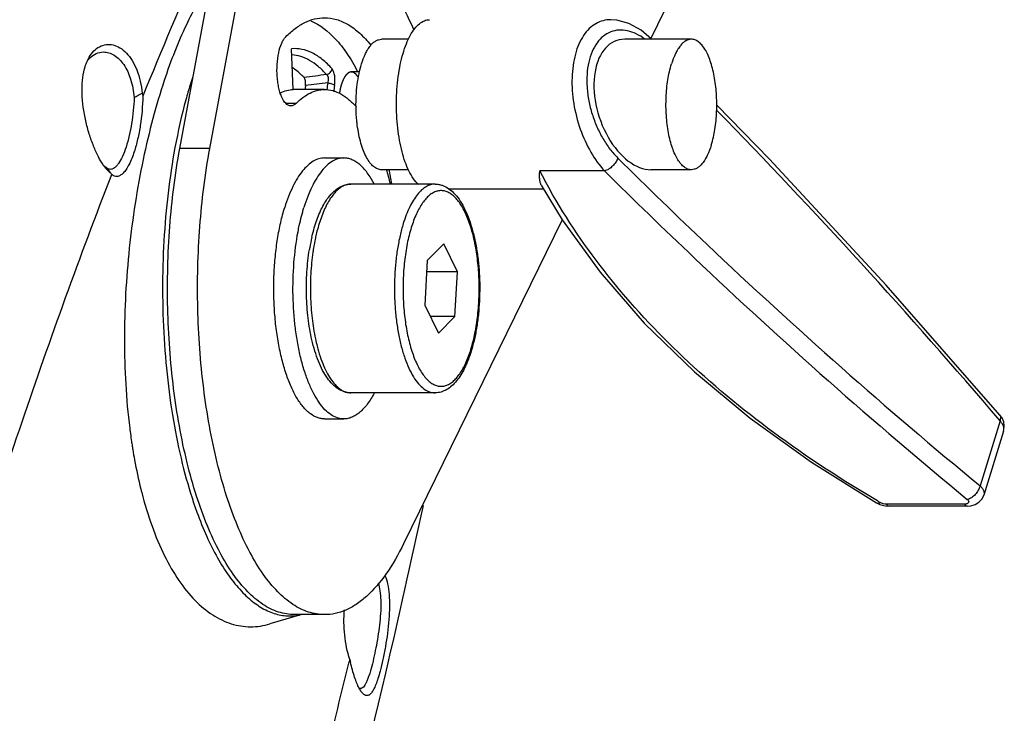
# Model space of a CAD drawing. Units: millimetres. Extents: x -3117 to -1260, y 1126 to 2434.
# Drawn here: x -2097 to -2022, y 1317 to 1370 of the extents above; entities that cross this region are included whole.
import ezdxf

# ---------------------------------------------------------------- set-up
doc = ezdxf.new("R2010")
doc.units = ezdxf.units.MM
doc.header["$LTSCALE"] = 23.1
doc.linetypes.add('HIDDEN', pattern=[0.2, 0.1, -0.1])
doc.layers.get('0').update_dxf_attribs({"linetype": 'CONTINUOUS'})
for name, color, linetype in [('02___PRT_ALL_AXES', 7, 'CONTINUOUS'), ('06___PRT_ALL_SURFS', 7, 'CONTINUOUS'), ('DEFAULT_2', 8, 'HIDDEN')]:
    doc.layers.add(name, color=color, linetype=linetype)

msp = doc.modelspace()

# ---------------------------------------------------------------- linework, layer by layer
at = {"color": 7, "linetype": 'Continuous'}
for p, q in [((-2084.877, 1359.848), (-2065.917, 1462.461)), ((-2082.574, 1359.848), (-2063.614, 1462.461)), ((-2033.11, 1400.3), (-2048.766, 1368.301)), ((-2067.351, 1368.231), (-2069.422, 1368.231)), ((-2048.705, 1368.25), (-2048.706, 1368.25)), ((-2048.687, 1368.231), (-2048.706, 1368.25)), ((-2076.177, 1364.377), (-2076.317, 1367.505)), ((-2073.779, 1364.381), (-2076.082, 1364.381)), ((-2075.962, 1363.313), (-2076.719, 1363.313)), ((-2082.574, 1359.848), (-2084.877, 1359.848)), ((-2073.779, 1359.131), (-2072.305, 1359.131)), ((-2090.185, 1357.972), (-2090.508, 1358.288)), ((-2090.458, 1358.325), (-2090.507, 1358.39)), ((-2067.348, 1358.231), (-2069.422, 1358.231)), ((-2052.314, 1358.139), (-2057.284, 1358.139)), ((-2055.566, 1354.404), (-2067.716, 1329.57)), ((-2064.647, 1352.557), (-2065.901, 1351.284)), ((-2063.59, 1350.404), (-2064.647, 1352.557)), ((-2065.901, 1351.284), (-2066.099, 1347.858)), ((-2063.59, 1350.404), (-2065.952, 1350.404)), ((-2063.788, 1346.978), (-2063.59, 1350.404)), ((-2066.099, 1347.858), (-2065.042, 1345.704)), ((-2063.788, 1346.978), (-2065.667, 1346.978)), ((-2065.042, 1345.704), (-2063.788, 1346.978)), ((-2073.779, 1339.131), (-2072.305, 1339.131)), ((-2022.001, 1339.43), (-2022.001, 1339.43)), ((-2021.994, 1338.987), (-2023.532, 1334.011)), ((-2021.724, 1338.202), (-2023.241, 1333.294)), ((-2031.478, 1332.709), (-2031.478, 1332.708)), ((-2030.804, 1332.472), (-2030.509, 1332.448)), ((-2024.722, 1332.602), (-2030.716, 1332.602)), ((-2024.514, 1332.448), (-2030.509, 1332.448)), ((-2075.528, 1324.131), (-2077.963, 1323.418)), ((-2073.779, 1324.131), (-2076.082, 1324.131)), ((-2071.846, 1320.691), (-2071.892, 1320.504))]:
    msp.add_line(p, q, dxfattribs=at)
for points in [[(-2048.705, 1368.25), (-2049.52, 1368.932), (-2050.445, 1369.442), (-2051.374, 1369.697), (-2051.844, 1369.731)], [(-2022.001, 1339.43), (-2030.731, 1349.392), (-2039.682, 1359.053), (-2043.72, 1363.168)], [(-2057.165, 1357.047), (-2055.562, 1354.398), (-2052.656, 1350.368), (-2049.269, 1346.474), (-2045.423, 1342.739), (-2041.14, 1339.18), (-2036.45, 1335.813), (-2031.478, 1332.708)], [(-2021.718, 1338.909), (-2021.842, 1339.204), (-2022.001, 1339.43)], [(-2021.724, 1338.201), (-2021.696, 1338.308), (-2021.67, 1338.606), (-2021.718, 1338.909)], [(-2024.514, 1332.448), (-2024.234, 1332.471), (-2023.898, 1332.571), (-2023.614, 1332.744), (-2023.395, 1332.979), (-2023.252, 1333.258), (-2023.24, 1333.294)], [(-2031.478, 1332.709), (-2031.203, 1332.578), (-2030.804, 1332.472)]]:
    msp.add_lwpolyline(points, dxfattribs=at)
for centre, radius, start, end in [((-1718.284, 1214.139), 398.616, 156.30195, 157.93674), ((-2048.922, 1368.031), 0.307, 40.9594, 45.25642), ((-2090.461, 1365.487), 1.856, 135.26742, 135.9134), ((-2059.087, 1251.012), 115.43, 97.23425, 98.09734), ((-2051.366, 1354.628), 34.238, 161.75568, 162.8351), ((-2064.921, 1363.326), 10.407, 172.47456, 174.1513), ((-2063.088, 1266.505), 98.933, 96.05638, 97.05495), ((-2064.555, 1363.354), 9.101, 170.30574, 173.59713), ((-2065.069, 1363.335), 8.058, 170.31085, 173.76028), ((-2106.186, 1397.248), 37.922, 298.01333, 299.08961), ((-2076.082, 1362.07), 2.311, 89.99271, 92.34532), ((-2383.204, 1031.177), 474.574, 40.43642, 44.32635), ((-2090.078, 1358.848), 0.628, 226.87924, 231.69078), ((-2053.059, 1386.881), 47.054, 217.36324, 217.90917), ((-2109.989, 1350.409), 41.906, 9.24699, 10.80478), ((-2017.491, 1378.666), 44.773, 207.28766, 209.33967), ((-2062.626, 1350.534), 12.106, 162.84813, 165.74535), ((-2060.994, 1350.107), 13.793, 165.69687, 167.628), ((-2060.13, 1349.708), 15.003, 167.09159, 170.20798), ((-2059.185, 1349.714), 15.644, 167.92937, 170.83597), ((-2060.164, 1349.919), 14.643, 167.6066, 167.91295), ((-2059.119, 1349.529), 16.03, 170.1912, 170.69518), ((-2057.586, 1349.445), 17.265, 171.27062, 171.74609), ((-2057.886, 1349.491), 16.961, 170.7912, 171.27067), ((-2060.717, 1348.221), 14.077, 192.10398, 194.45104), ((-2072.459, 1347.528), 10.364, 342.06296, 342.83018), ((-2073.32, 1347.652), 11.284, 342.82979, 343.50637), ((-2042.648, 1344.21), 46.431, 187.16428, 187.47568), ((-2043.885, 1344.046), 45.184, 187.47332, 188.29712), ((-2045.333, 1343.836), 43.72, 188.2988, 188.80755), ((-2046.41, 1343.669), 42.631, 188.80762, 189.29561), ((-2055.738, 1341.757), 33.105, 193.99539, 194.4444), ((-1980.401, 1419.592), 100.619, 239.55049, 239.69007), ((-2076.431, 1327.933), 3.902, 275.12957, 280.68699), ((-2692.077, 1471.452), 638.29, 344.809241, 346.32062), ((-2063.91, 1322.82), 8.217, 195.02223, 196.55639)]:
    msp.add_arc(centre, radius, start, end, dxfattribs=at)
at = {"color": 3, "linetype": 'Continuous'}
msp.add_arc((-2092.211, 1351.518), 24.149, 13.5155, 16.18749, dxfattribs=at)
at = {"color": 7, "linetype": 'Continuous'}
msp.add_ellipse((-2049.764, 1363.231), major_axis=(-1.606, 4.905), ratio=0.602706, start_param=6.088748, end_param=9.230341, dxfattribs=at)
for points, knots in [([(-2095.363, 1402.782), (-2097.888, 1397.738), (-2102.801, 1387.269), (-2109.622, 1370.881), (-2116.051, 1353.478), (-2119.984, 1341.474), (-2121.886, 1335.319)], [0, 0, 0, 0, 0.233193, 0.477891, 0.733667, 1, 1, 1, 1]), ([(-2066.939, 1368.974), (-2067.356, 1369.922), (-2068.228, 1371.627), (-2069.384, 1373.167), (-2069.997, 1373.787)], [0, 0, 0, 0, 0.542807, 1, 1, 1, 1]), ([(-2082.553, 1372.457), (-2082.892, 1371.997), (-2083.553, 1370.967), (-2084.451, 1369.238), (-2085.308, 1367.245), (-2085.822, 1365.816), (-2086.071, 1365.064)], [0, 0, 0, 0, 0.208624, 0.445904, 0.710526, 1, 1, 1, 1]), ([(-2076.749, 1368.428), (-2076.525, 1368.655), (-2076.069, 1369.062), (-2075.324, 1369.53), (-2074.558, 1369.816), (-2074.034, 1369.881), (-2073.78, 1369.881)], [0, 0, 0, 0, 0.28212, 0.538216, 0.774476, 1, 1, 1, 1]), ([(-2074.843, 1369.635), (-2074.12, 1369.348), (-2073.104, 1368.529), (-2072.013, 1367.117), (-2071.5, 1366.242), (-2071.252, 1365.767)], [0, 0, 0, 0, 0.434983, 0.700117, 1, 1, 1, 1]), ([(-2073.78, 1369.881), (-2073.472, 1369.881), (-2072.833, 1369.785), (-2071.912, 1369.366), (-2071.027, 1368.688), (-2070.5, 1368.11), (-2070.242, 1367.788)], [0, 0, 0, 0, 0.2175, 0.449673, 0.708053, 1, 1, 1, 1]), ([(-2067.311, 1358.139), (-2067.42, 1358.36), (-2067.619, 1358.843), (-2067.856, 1359.628), (-2068.045, 1360.498), (-2068.228, 1361.761), (-2068.306, 1363.399), (-2068.195, 1365.03), (-2067.986, 1366.271), (-2067.78, 1367.114), (-2067.526, 1367.865), (-2067.232, 1368.509), (-2066.901, 1369.032), (-2066.541, 1369.422), (-2066.206, 1369.635), (-2065.936, 1369.717), (-2065.803, 1369.731), (-2065.737, 1369.731)], [0, 0, 0, 0, 0.058456, 0.123546, 0.194206, 0.269186, 0.426132, 0.581984, 0.655635, 0.724511, 0.787412, 0.843423, 0.892037, 0.933365, 0.968484, 0.984493, 1, 1, 1, 1]), ([(-2051.845, 1369.731), (-2052.042, 1369.731), (-2052.44, 1369.68), (-2053.005, 1369.442), (-2053.512, 1369.05), (-2053.949, 1368.515), (-2054.305, 1367.853), (-2054.574, 1367.08), (-2054.749, 1366.216), (-2054.855, 1364.947), (-2054.732, 1363.287), (-2054.236, 1361.349), (-2053.443, 1359.592), (-2052.716, 1358.571), (-2052.314, 1358.139)], [0, 0, 0, 0, 0.043421, 0.087181, 0.133253, 0.183218, 0.238026, 0.297967, 0.362763, 0.431705, 0.577705, 0.726843, 0.870011, 1, 1, 1, 1]), ([(-2049.217, 1368.241), (-2049.426, 1368.395), (-2049.851, 1368.659), (-2050.532, 1368.904), (-2051.209, 1368.965), (-2051.855, 1368.827), (-2052.437, 1368.488), (-2052.926, 1367.962), (-2053.303, 1367.274), (-2053.557, 1366.452), (-2053.682, 1365.527), (-2053.675, 1364.534), (-2053.54, 1363.513), (-2053.285, 1362.498), (-2052.922, 1361.525), (-2052.465, 1360.623), (-2051.931, 1359.817), (-2051.519, 1359.342), (-2051.303, 1359.128)], [0, 0, 0, 0, 0.056714, 0.108597, 0.156759, 0.203212, 0.250633, 0.301647, 0.358062, 0.420533, 0.488655, 0.561248, 0.636702, 0.713264, 0.789249, 0.863153, 0.933729, 1, 1, 1, 1]), ([(-2091.035, 1367.659), (-2090.877, 1367.744), (-2090.529, 1367.859), (-2089.97, 1367.824), (-2089.429, 1367.588), (-2088.934, 1367.171), (-2088.502, 1366.59), (-2088.013, 1365.583), (-2087.822, 1364.715), (-2087.75, 1364.112)], [0, 0, 0, 0, 0.095606, 0.190604, 0.292121, 0.405273, 0.532861, 0.675574, 1, 1, 1, 1]), ([(-2076.355, 1363.121), (-2076.665, 1363.121), (-2076.986, 1363.586), (-2077.179, 1364.093), (-2077.286, 1364.482), (-2077.364, 1364.906), (-2077.43, 1365.517), (-2077.434, 1366.289), (-2077.324, 1367.158), (-2077.138, 1367.802), (-2076.931, 1368.206), (-2076.812, 1368.364), (-2076.749, 1368.428)], [0, 0, 0, 0, 0.160486, 0.222306, 0.29151, 0.366667, 0.446012, 0.60928, 0.765117, 0.898564, 0.953614, 1, 1, 1, 1]), ([(-2070.947, 1366.339), (-2070.863, 1366.61), (-2070.72, 1366.995), (-2070.472, 1367.453), (-2070.282, 1367.728), (-2070.081, 1367.947), (-2069.869, 1368.108), (-2069.648, 1368.208), (-2069.496, 1368.231), (-2069.422, 1368.231)], [0, 0, 0, 0, 0.331731, 0.476245, 0.60575, 0.720697, 0.822534, 0.91413, 1, 1, 1, 1]), ([(-2091.823, 1366.852), (-2091.722, 1367.026), (-2091.497, 1367.337), (-2091.192, 1367.574), (-2091.035, 1367.659)], [0, 0, 0, 0, 0.528676, 1, 1, 1, 1]), ([(-2091.779, 1366.794), (-2091.638, 1366.937), (-2091.314, 1367.172), (-2090.921, 1367.256), (-2090.733, 1367.256)], [0, 0, 0, 0, 0.517107, 1, 1, 1, 1]), ([(-2090.733, 1367.256), (-2090.593, 1367.256), (-2090.301, 1367.21), (-2089.886, 1367.017), (-2089.499, 1366.705), (-2089.016, 1366.115), (-2088.575, 1365.122), (-2088.418, 1364.241), (-2088.375, 1363.768)], [0, 0, 0, 0, 0.092246, 0.190448, 0.297776, 0.416234, 0.687899, 1, 1, 1, 1]), ([(-2073.206, 1365.966), (-2073.435, 1366.224), (-2073.904, 1366.684), (-2074.686, 1367.202), (-2075.498, 1367.493), (-2076.052, 1367.527), (-2076.317, 1367.505)], [0, 0, 0, 0, 0.28832, 0.544613, 0.777589, 1, 1, 1, 1]), ([(-2073.623, 1365.524), (-2073.822, 1365.748), (-2074.227, 1366.151), (-2074.896, 1366.627), (-2075.586, 1366.932), (-2076.063, 1367.018), (-2076.295, 1367.029)], [0, 0, 0, 0, 0.286018, 0.543438, 0.778424, 1, 1, 1, 1]), ([(-2092.181, 1365.962), (-2092.166, 1366.016), (-2092.106, 1366.226), (-2092.03, 1366.43), (-2091.964, 1366.577)], [0, 0, 0, 0, 0.259465, 1, 1, 1, 1]), ([(-2091.964, 1366.577), (-2091.953, 1366.601), (-2091.909, 1366.694), (-2091.861, 1366.786), (-2091.823, 1366.852)], [0, 0, 0, 0, 0.255441, 1, 1, 1, 1]), ([(-2091.963, 1366.579), (-2091.95, 1366.597), (-2091.897, 1366.666), (-2091.839, 1366.732), (-2091.794, 1366.779)], [0, 0, 0, 0, 0.255271, 1, 1, 1, 1]), ([(-2071.367, 1363.007), (-2071.377, 1363.595), (-2071.334, 1364.464), (-2071.153, 1365.574), (-2071.023, 1366.093), (-2070.947, 1366.339)], [0, 0, 0, 0, 0.524048, 0.771332, 1, 1, 1, 1]), ([(-2090.717, 1358.562), (-2090.864, 1358.772), (-2091.144, 1359.255), (-2091.507, 1360.063), (-2091.833, 1360.984), (-2092.101, 1361.982), (-2092.291, 1363.018), (-2092.384, 1364.05), (-2092.362, 1365.037), (-2092.259, 1365.668), (-2092.181, 1365.962)], [0, 0, 0, 0, 0.099975, 0.215998, 0.344015, 0.47937, 0.617236, 0.752861, 0.881735, 1, 1, 1, 1]), ([(-2075.346, 1365.292), (-2075.418, 1365.368), (-2075.698, 1365.648), (-2076.008, 1365.9), (-2076.252, 1366.059)], [0, 0, 0, 0, 0.264438, 1, 1, 1, 1]), ([(-2073.623, 1365.524), (-2073.519, 1365.55), (-2073.328, 1365.665), (-2073.223, 1365.863), (-2073.206, 1365.966)], [0, 0, 0, 0, 0.504747, 1, 1, 1, 1]), ([(-2073.526, 1364.886), (-2073.501, 1364.945), (-2073.464, 1365.07), (-2073.46, 1365.257), (-2073.511, 1365.421), (-2073.583, 1365.5), (-2073.623, 1365.524)], [0, 0, 0, 0, 0.277347, 0.555688, 0.800469, 1, 1, 1, 1]), ([(-2073.013, 1364.691), (-2072.992, 1364.813), (-2072.97, 1365.061), (-2072.992, 1365.42), (-2073.064, 1365.728), (-2073.151, 1365.904), (-2073.206, 1365.966)], [0, 0, 0, 0, 0.280952, 0.564425, 0.812903, 1, 1, 1, 1]), ([(-2086.071, 1365.064), (-2086.388, 1364.106), (-2086.98, 1362.105), (-2087.987, 1357.847), (-2088.866, 1352.188), (-2089.249, 1345.285), (-2088.999, 1340.665), (-2088.717, 1338.419)], [0, 0, 0, 0, 0.112196, 0.232007, 0.486723, 0.748186, 1, 1, 1, 1]), ([(-2084.079, 1364.733), (-2084.195, 1364.357), (-2084.655, 1362.778), (-2085.015, 1361.172), (-2085.244, 1359.942)], [0, 0, 0, 0, 0.239053, 1, 1, 1, 1]), ([(-2075.239, 1364.689), (-2075.223, 1364.807), (-2075.225, 1364.981), (-2075.276, 1365.183), (-2075.319, 1365.264), (-2075.346, 1365.292)], [0, 0, 0, 0, 0.570751, 0.816179, 1, 1, 1, 1]), ([(-2073.526, 1364.886), (-2073.421, 1364.875), (-2073.271, 1364.842), (-2073.102, 1364.765), (-2073.036, 1364.717), (-2073.013, 1364.691)], [0, 0, 0, 0, 0.570646, 0.812886, 1, 1, 1, 1]), ([(-2077.168, 1364.123), (-2077.01, 1364.199), (-2076.686, 1364.32), (-2076.344, 1364.372), (-2076.176, 1364.379)], [0, 0, 0, 0, 0.511013, 1, 1, 1, 1]), ([(-2075.962, 1363.313), (-2075.797, 1363.48), (-2075.462, 1363.779), (-2074.914, 1364.123), (-2074.351, 1364.333), (-2073.966, 1364.381), (-2073.779, 1364.381)], [0, 0, 0, 0, 0.28208, 0.5382, 0.774479, 1, 1, 1, 1]), ([(-2073.779, 1364.381), (-2073.569, 1364.381), (-2073.134, 1364.32), (-2072.504, 1364.055), (-2071.896, 1363.624), (-2071.529, 1363.253), (-2071.35, 1363.047)], [0, 0, 0, 0, 0.220833, 0.454666, 0.712035, 1, 1, 1, 1]), ([(-2088.375, 1363.768), (-2088.399, 1363.099), (-2088.526, 1361.813), (-2088.805, 1360.548), (-2088.998, 1359.959)], [0, 0, 0, 0, 0.519064, 1, 1, 1, 1]), ([(-2087.709, 1363.871), (-2087.726, 1363.122), (-2087.822, 1362.01), (-2088.088, 1360.591), (-2088.268, 1359.919), (-2088.371, 1359.604)], [0, 0, 0, 0, 0.518962, 0.770127, 1, 1, 1, 1]), ([(-2075.962, 1363.313), (-2076.018, 1363.256), (-2076.137, 1363.161), (-2076.286, 1363.121), (-2076.355, 1363.121)], [0, 0, 0, 0, 0.538553, 1, 1, 1, 1]), ([(-2071.267, 1361.638), (-2071.282, 1361.749), (-2071.335, 1362.204), (-2071.361, 1362.661), (-2071.367, 1363.007)], [0, 0, 0, 0, 0.245414, 1, 1, 1, 1]), ([(-2069.421, 1358.231), (-2069.524, 1358.231), (-2069.744, 1358.278), (-2070.045, 1358.473), (-2070.325, 1358.778), (-2070.58, 1359.187), (-2070.808, 1359.69), (-2071.003, 1360.278), (-2071.16, 1360.935), (-2071.236, 1361.398), (-2071.267, 1361.638)], [0, 0, 0, 0, 0.074796, 0.158669, 0.257546, 0.373976, 0.508176, 0.658873, 0.823795, 1, 1, 1, 1]), ([(-2088.998, 1359.959), (-2089.077, 1359.715), (-2089.24, 1359.281), (-2089.5, 1358.797), (-2089.723, 1358.514), (-2089.88, 1358.37), (-2090.038, 1358.278), (-2090.149, 1358.256), (-2090.2, 1358.256)], [0, 0, 0, 0, 0.353034, 0.63715, 0.751631, 0.848203, 0.92933, 1, 1, 1, 1]), ([(-2088.371, 1359.604), (-2088.481, 1359.266), (-2088.661, 1358.798), (-2088.972, 1358.262), (-2089.196, 1357.978), (-2089.425, 1357.787), (-2089.663, 1357.695), (-2089.902, 1357.724), (-2090.031, 1357.813), (-2090.09, 1357.867)], [0, 0, 0, 0, 0.375327, 0.52719, 0.653395, 0.755549, 0.839165, 0.91573, 1, 1, 1, 1]), ([(-2085.244, 1359.942), (-2085.459, 1358.782), (-2085.816, 1356.402), (-2086.131, 1352.761), (-2086.233, 1349.04), (-2086.12, 1345.32), (-2085.795, 1341.685), (-2085.264, 1338.215), (-2084.541, 1334.986), (-2083.912, 1332.948), (-2083.562, 1331.988)], [0, 0, 0, 0, 0.125047, 0.254969, 0.387332, 0.519634, 0.649372, 0.774131, 0.891665, 1, 1, 1, 1]), ([(-2076.082, 1324.131), (-2076.495, 1324.131), (-2077.359, 1324.277), (-2078.589, 1324.905), (-2079.759, 1325.912), (-2080.86, 1327.275), (-2081.883, 1328.974), (-2082.815, 1330.985), (-2083.642, 1333.278), (-2084.617, 1336.77), (-2085.466, 1341.577), (-2085.9, 1347.646), (-2085.747, 1353.807), (-2085.241, 1357.877), (-2084.877, 1359.848)], [0, 0, 0, 0, 0.031454, 0.065495, 0.104054, 0.148244, 0.198516, 0.254854, 0.316924, 0.384154, 0.53095, 0.688079, 0.847249, 1, 1, 1, 1]), ([(-2073.78, 1324.131), (-2074.192, 1324.131), (-2075.057, 1324.277), (-2076.287, 1324.905), (-2077.457, 1325.912), (-2078.558, 1327.275), (-2079.581, 1328.974), (-2080.513, 1330.985), (-2081.34, 1333.278), (-2082.315, 1336.77), (-2083.163, 1341.577), (-2083.597, 1347.646), (-2083.444, 1353.807), (-2082.939, 1357.877), (-2082.574, 1359.848)], [0, 0, 0, 0, 0.031454, 0.065495, 0.104054, 0.148244, 0.198516, 0.254854, 0.316924, 0.384154, 0.53095, 0.688079, 0.847249, 1, 1, 1, 1]), ([(-2073.779, 1359.131), (-2073.926, 1359.131), (-2074.232, 1359.085), (-2074.673, 1358.886), (-2075.096, 1358.564), (-2075.5, 1358.125), (-2075.88, 1357.575), (-2076.234, 1356.92), (-2076.557, 1356.169), (-2076.742, 1355.63), (-2076.829, 1355.347)], [0, 0, 0, 0, 0.085851, 0.177422, 0.279221, 0.394136, 0.523631, 0.668094, 0.827225, 1, 1, 1, 1]), ([(-2072.305, 1359.131), (-2072.452, 1359.131), (-2072.758, 1359.085), (-2073.199, 1358.886), (-2073.623, 1358.564), (-2074.026, 1358.125), (-2074.406, 1357.575), (-2074.76, 1356.92), (-2075.083, 1356.169), (-2075.268, 1355.63), (-2075.356, 1355.347)], [0, 0, 0, 0, 0.085851, 0.177422, 0.279221, 0.394136, 0.523631, 0.668094, 0.827225, 1, 1, 1, 1]), ([(-2069.977, 1357.146), (-2070.131, 1357.442), (-2070.381, 1357.857), (-2070.772, 1358.335), (-2071.064, 1358.621), (-2071.365, 1358.846), (-2071.673, 1359.009), (-2071.987, 1359.108), (-2072.201, 1359.131), (-2072.305, 1359.131)], [0, 0, 0, 0, 0.312444, 0.45064, 0.577349, 0.693629, 0.801152, 0.902277, 1, 1, 1, 1]), ([(-2051.303, 1359.128), (-2051.338, 1359.017), (-2051.45, 1358.794), (-2051.69, 1358.505), (-2051.982, 1358.273), (-2052.204, 1358.169), (-2052.314, 1358.139)], [0, 0, 0, 0, 0.239388, 0.503783, 0.766128, 1, 1, 1, 1]), ([(-2051.303, 1359.128), (-2049.045, 1356.892), (-2040.078, 1348.207), (-2030.722, 1339.92), (-2023.532, 1334.011)], [0, 0, 0, 0, 0.254528, 1, 1, 1, 1]), ([(-2090.508, 1358.288), (-2090.526, 1358.309), (-2090.599, 1358.397), (-2090.667, 1358.49), (-2090.717, 1358.562)], [0, 0, 0, 0, 0.239251, 1, 1, 1, 1]), ([(-2090.507, 1358.39), (-2090.524, 1358.401), (-2090.598, 1358.451), (-2090.666, 1358.508), (-2090.716, 1358.555)], [0, 0, 0, 0, 0.23554, 1, 1, 1, 1]), ([(-2090.2, 1358.256), (-2090.246, 1358.256), (-2090.344, 1358.274), (-2090.428, 1358.324), (-2090.467, 1358.355)], [0, 0, 0, 0, 0.481939, 1, 1, 1, 1]), ([(-2090.09, 1357.867), (-2090.098, 1357.876), (-2090.131, 1357.909), (-2090.162, 1357.944), (-2090.185, 1357.972)], [0, 0, 0, 0, 0.242767, 1, 1, 1, 1]), ([(-2066.584, 1357.105), (-2066.727, 1357.236), (-2067, 1357.564), (-2067.21, 1357.933), (-2067.311, 1358.139)], [0, 0, 0, 0, 0.458089, 1, 1, 1, 1]), ([(-2057.165, 1357.047), (-2057.201, 1357.111), (-2057.255, 1357.264), (-2057.291, 1357.52), (-2057.296, 1357.816), (-2057.291, 1358.027), (-2057.284, 1358.139)], [0, 0, 0, 0, 0.200159, 0.43086, 0.697011, 1, 1, 1, 1]), ([(-2052.314, 1358.139), (-2050.053, 1355.898), (-2041.075, 1347.191), (-2031.708, 1338.883), (-2024.508, 1332.96)], [0, 0, 0, 0, 0.254537, 1, 1, 1, 1]), ([(-2103.325, 1318.831), (-2101.334, 1325.567), (-2097.194, 1338.675), (-2092.52, 1351.603), (-2090.09, 1357.867)], [0, 0, 0, 0, 0.511097, 1, 1, 1, 1]), ([(-2073.567, 1355.992), (-2073.45, 1356.158), (-2073.203, 1356.462), (-2072.767, 1356.831), (-2072.357, 1357.034), (-2072.014, 1357.117), (-2071.84, 1357.131), (-2071.753, 1357.131)], [0, 0, 0, 0, 0.273513, 0.525968, 0.765261, 0.882409, 1, 1, 1, 1]), ([(-2071.753, 1357.131), (-2071.783, 1357.131), (-2071.908, 1357.126), (-2072.032, 1357.102), (-2072.122, 1357.074)], [0, 0, 0, 0, 0.247334, 1, 1, 1, 1]), ([(-2065.305, 1357.131), (-2065.423, 1357.131), (-2065.668, 1357.094), (-2066.02, 1356.935), (-2066.359, 1356.677), (-2066.682, 1356.326), (-2066.986, 1355.886), (-2067.269, 1355.362), (-2067.527, 1354.761), (-2067.676, 1354.33), (-2067.746, 1354.104)], [0, 0, 0, 0, 0.085851, 0.177423, 0.279224, 0.394141, 0.523637, 0.668099, 0.827228, 1, 1, 1, 1]), ([(-2065.305, 1357.131), (-2065.211, 1357.131), (-2065.023, 1357.115), (-2064.654, 1357.018), (-2064.216, 1356.783), (-2063.756, 1356.359), (-2063.35, 1355.814), (-2062.992, 1355.158), (-2062.68, 1354.4), (-2062.414, 1353.549), (-2062.199, 1352.619), (-2062.036, 1351.625), (-2061.892, 1350.228), (-2061.865, 1348.801), (-2061.953, 1347.383), (-2062.076, 1346.354), (-2062.254, 1345.377), (-2062.412, 1344.749), (-2062.501, 1344.449)], [0, 0, 0, 0, 0.019996, 0.039927, 0.080805, 0.124329, 0.172003, 0.224768, 0.282918, 0.346247, 0.414183, 0.485891, 0.560359, 0.712939, 0.788704, 0.86251, 0.933264, 1, 1, 1, 1]), ([(-2072.122, 1357.074), (-2072.226, 1357.042), (-2072.437, 1356.949), (-2072.732, 1356.739), (-2073.016, 1356.457), (-2073.288, 1356.107), (-2073.544, 1355.691), (-2073.876, 1355.03), (-2074.075, 1354.485), (-2074.193, 1354.104)], [0, 0, 0, 0, 0.087354, 0.182963, 0.289063, 0.40696, 0.537196, 0.679797, 1, 1, 1, 1]), ([(-2062.557, 1344.469), (-2062.431, 1344.875), (-2062.22, 1345.737), (-2062.015, 1347.092), (-2061.915, 1348.525), (-2061.924, 1349.98), (-2062.042, 1351.403), (-2062.264, 1352.741), (-2062.535, 1353.772), (-2062.803, 1354.51), (-2063.017, 1354.996), (-2063.248, 1355.426), (-2063.495, 1355.796), (-2063.755, 1356.103), (-2064.027, 1356.344), (-2064.309, 1356.516), (-2064.599, 1356.617), (-2064.894, 1356.642), (-2065.188, 1356.591), (-2065.475, 1356.466), (-2065.754, 1356.271), (-2066.022, 1356.007), (-2066.278, 1355.679), (-2066.52, 1355.288), (-2066.834, 1354.665), (-2067.021, 1354.153), (-2067.132, 1353.793)], [0, 0, 0, 0, 0.074253, 0.154877, 0.239389, 0.325062, 0.409109, 0.488834, 0.5618, 0.595122, 0.626065, 0.654499, 0.680366, 0.703707, 0.724688, 0.743647, 0.761128, 0.777881, 0.794783, 0.812685, 0.832271, 0.854013, 0.878189, 0.904915, 0.934197, 1, 1, 1, 1]), ([(-2031.393, 1332.85), (-2034.135, 1334.462), (-2039.325, 1337.852), (-2046.291, 1343.612), (-2052.101, 1349.849), (-2055.217, 1354.406), (-2056.521, 1356.728)], [0, 0, 0, 0, 0.27231, 0.529739, 0.772021, 1, 1, 1, 1]), ([(-2074.518, 1353.941), (-2074.399, 1354.326), (-2074.196, 1354.879), (-2073.853, 1355.554), (-2073.666, 1355.854), (-2073.567, 1355.992)], [0, 0, 0, 0, 0.533886, 0.775387, 1, 1, 1, 1]), ([(-2073.779, 1339.131), (-2073.87, 1339.131), (-2074.056, 1339.148), (-2074.431, 1339.251), (-2074.792, 1339.457), (-2075.126, 1339.74), (-2075.476, 1340.107), (-2075.887, 1340.684), (-2076.321, 1341.514), (-2076.707, 1342.489), (-2077.036, 1343.592), (-2077.303, 1344.802), (-2077.503, 1346.096), (-2077.63, 1347.45), (-2077.684, 1348.836), (-2077.662, 1350.227), (-2077.566, 1351.597), (-2077.396, 1352.92), (-2077.157, 1354.169), (-2076.947, 1354.966), (-2076.829, 1355.347)], [0, 0, 0, 0, 0.015431, 0.031277, 0.065555, 0.084625, 0.105203, 0.151216, 0.20396, 0.263201, 0.328339, 0.398521, 0.472707, 0.549729, 0.62833, 0.707209, 0.785058, 0.860592, 0.93261, 1, 1, 1, 1]), ([(-2075.813, 1353.475), (-2075.782, 1353.639), (-2075.655, 1354.269), (-2075.496, 1354.893), (-2075.356, 1355.347)], [0, 0, 0, 0, 0.260202, 1, 1, 1, 1]), ([(-2067.746, 1354.104), (-2067.84, 1353.799), (-2068.008, 1353.161), (-2068.199, 1352.162), (-2068.335, 1351.104), (-2068.412, 1350.008), (-2068.429, 1348.894), (-2068.386, 1347.786), (-2068.284, 1346.703), (-2068.125, 1345.668), (-2067.911, 1344.699), (-2067.647, 1343.817), (-2067.339, 1343.037), (-2066.992, 1342.373), (-2066.61, 1341.838), (-2066.201, 1341.441), (-2065.827, 1341.227), (-2065.526, 1341.144), (-2065.378, 1341.131), (-2065.305, 1341.131)], [0, 0, 0, 0, 0.067394, 0.139418, 0.214958, 0.292812, 0.371697, 0.450304, 0.527331, 0.601522, 0.671708, 0.736849, 0.796092, 0.848838, 0.894853, 0.934443, 0.968722, 0.984568, 1, 1, 1, 1]), ([(-2072.305, 1339.131), (-2072.388, 1339.131), (-2072.554, 1339.145), (-2072.891, 1339.228), (-2073.312, 1339.443), (-2073.781, 1339.848), (-2074.222, 1340.396), (-2074.632, 1341.08), (-2075.005, 1341.889), (-2075.336, 1342.811), (-2075.62, 1343.833), (-2075.852, 1344.938), (-2076.09, 1346.523), (-2076.234, 1348.584), (-2076.168, 1351.055), (-2075.961, 1352.686), (-2075.813, 1353.475)], [0, 0, 0, 0, 0.015596, 0.031533, 0.065567, 0.104139, 0.148362, 0.198686, 0.255088, 0.317225, 0.384521, 0.456229, 0.531475, 0.688601, 0.847618, 1, 1, 1, 1]), ([(-2074.754, 1353.06), (-2074.737, 1353.136), (-2074.666, 1353.431), (-2074.585, 1353.725), (-2074.518, 1353.941)], [0, 0, 0, 0, 0.256444, 1, 1, 1, 1]), ([(-2067.132, 1353.793), (-2067.257, 1353.39), (-2067.467, 1352.535), (-2067.672, 1351.19), (-2067.773, 1349.769), (-2067.767, 1348.324), (-2067.653, 1346.908), (-2067.437, 1345.576), (-2067.171, 1344.547), (-2066.908, 1343.807), (-2066.698, 1343.319), (-2066.47, 1342.886), (-2066.227, 1342.511), (-2065.97, 1342.197), (-2065.702, 1341.949), (-2065.423, 1341.767), (-2065.136, 1341.656), (-2064.844, 1341.619), (-2064.552, 1341.656), (-2064.266, 1341.767), (-2063.987, 1341.949), (-2063.719, 1342.198), (-2063.462, 1342.511), (-2063.219, 1342.886), (-2062.902, 1343.489), (-2062.712, 1343.987), (-2062.599, 1344.336)], [0, 0, 0, 0, 0.07429, 0.154927, 0.239466, 0.325219, 0.409435, 0.48945, 0.562847, 0.596438, 0.627682, 0.656444, 0.682659, 0.706352, 0.727668, 0.746915, 0.764596, 0.781424, 0.798253, 0.815936, 0.835185, 0.856505, 0.880203, 0.906421, 0.935185, 1, 1, 1, 1]), ([(-2074.754, 1345.203), (-2074.879, 1345.745), (-2075.07, 1346.877), (-2075.193, 1348.616), (-2075.16, 1350.381), (-2075.032, 1351.55), (-2074.938, 1352.121)], [0, 0, 0, 0, 0.239806, 0.493661, 0.750775, 1, 1, 1, 1]), ([(-2074.672, 1351.924), (-2074.752, 1351.372), (-2074.861, 1350.246), (-2074.883, 1348.55), (-2074.767, 1346.88), (-2074.593, 1345.792), (-2074.481, 1345.269)], [0, 0, 0, 0, 0.250085, 0.50675, 0.759982, 1, 1, 1, 1]), ([(-2073.563, 1342.263), (-2073.697, 1342.452), (-2073.949, 1342.87), (-2074.266, 1343.567), (-2074.54, 1344.353), (-2074.687, 1344.912), (-2074.754, 1345.203)], [0, 0, 0, 0, 0.217612, 0.4572, 0.718587, 1, 1, 1, 1]), ([(-2074.348, 1344.708), (-2074.28, 1344.444), (-2074.133, 1343.94), (-2073.869, 1343.234), (-2073.574, 1342.615), (-2073.251, 1342.094), (-2072.904, 1341.676), (-2072.537, 1341.367), (-2072.152, 1341.175), (-2071.882, 1341.131), (-2071.753, 1341.131)], [0, 0, 0, 0, 0.174648, 0.335767, 0.481997, 0.612572, 0.72755, 0.828173, 0.917346, 1, 1, 1, 1]), ([(-2062.54, 1344.321), (-2062.61, 1344.094), (-2062.76, 1343.659), (-2063.023, 1343.049), (-2063.318, 1342.51), (-2063.644, 1342.046), (-2064.003, 1341.662), (-2064.402, 1341.367), (-2064.84, 1341.176), (-2065.151, 1341.131), (-2065.305, 1341.131)], [0, 0, 0, 0, 0.158903, 0.306739, 0.443056, 0.568455, 0.684314, 0.793071, 0.89731, 1, 1, 1, 1]), ([(-2071.753, 1341.131), (-2071.84, 1341.131), (-2072.013, 1341.145), (-2072.355, 1341.227), (-2072.764, 1341.429), (-2073.199, 1341.796), (-2073.446, 1342.099), (-2073.563, 1342.263)], [0, 0, 0, 0, 0.117711, 0.234887, 0.474142, 0.726644, 1, 1, 1, 1]), ([(-2069.98, 1341.109), (-2070.135, 1340.814), (-2070.385, 1340.4), (-2070.775, 1339.923), (-2071.067, 1339.639), (-2071.367, 1339.414), (-2071.675, 1339.252), (-2071.988, 1339.153), (-2072.201, 1339.131), (-2072.305, 1339.131)], [0, 0, 0, 0, 0.312326, 0.450497, 0.577194, 0.693483, 0.801038, 0.902213, 1, 1, 1, 1]), ([(-2021.994, 1338.987), (-2021.976, 1339.03), (-2021.948, 1339.114), (-2021.932, 1339.237), (-2021.947, 1339.345), (-2021.98, 1339.406), (-2022.001, 1339.43)], [0, 0, 0, 0, 0.302717, 0.566067, 0.793798, 1, 1, 1, 1]), ([(-2021.724, 1338.202), (-2021.705, 1338.262), (-2021.689, 1338.395), (-2021.732, 1338.599), (-2021.836, 1338.802), (-2021.936, 1338.927), (-2021.994, 1338.987)], [0, 0, 0, 0, 0.217373, 0.45088, 0.710614, 1, 1, 1, 1]), ([(-2088.481, 1336.783), (-2088.438, 1336.522), (-2088.262, 1335.505), (-2088.046, 1334.495), (-2087.861, 1333.751)], [0, 0, 0, 0, 0.256452, 1, 1, 1, 1]), ([(-2023.532, 1334.011), (-2023.558, 1333.891), (-2023.655, 1333.65), (-2023.883, 1333.337), (-2024.171, 1333.09), (-2024.397, 1332.986), (-2024.508, 1332.96)], [0, 0, 0, 0, 0.246347, 0.512067, 0.771161, 1, 1, 1, 1]), ([(-2023.532, 1334.011), (-2023.473, 1333.956), (-2023.37, 1333.844), (-2023.26, 1333.658), (-2023.211, 1333.471), (-2023.224, 1333.349), (-2023.24, 1333.294)], [0, 0, 0, 0, 0.297168, 0.558582, 0.78854, 1, 1, 1, 1]), ([(-2087.797, 1333.499), (-2087.572, 1332.628), (-2087.075, 1330.979), (-2086.13, 1328.706), (-2085.031, 1326.778), (-2083.794, 1325.228), (-2082.437, 1324.083), (-2080.977, 1323.372), (-2079.45, 1323.126), (-2078.446, 1323.277), (-2077.965, 1323.417)], [0, 0, 0, 0, 0.172436, 0.329675, 0.470933, 0.596462, 0.7079, 0.808639, 0.903894, 1, 1, 1, 1]), ([(-2031.478, 1332.708), (-2031.459, 1332.697), (-2031.415, 1332.681), (-2031.342, 1332.677), (-2031.262, 1332.692), (-2031.209, 1332.713), (-2031.181, 1332.726)], [0, 0, 0, 0, 0.214127, 0.44503, 0.70513, 1, 1, 1, 1]), ([(-2030.716, 1332.602), (-2030.798, 1332.602), (-2030.96, 1332.626), (-2031.112, 1332.686), (-2031.181, 1332.726)], [0, 0, 0, 0, 0.503932, 1, 1, 1, 1]), ([(-2030.509, 1332.448), (-2030.527, 1332.448), (-2030.566, 1332.456), (-2030.621, 1332.487), (-2030.673, 1332.537), (-2030.702, 1332.579), (-2030.716, 1332.602)], [0, 0, 0, 0, 0.206078, 0.433042, 0.695603, 1, 1, 1, 1]), ([(-2024.508, 1332.96), (-2024.485, 1332.941), (-2024.446, 1332.904), (-2024.406, 1332.839), (-2024.393, 1332.773), (-2024.413, 1332.711), (-2024.461, 1332.663), (-2024.532, 1332.628), (-2024.621, 1332.606), (-2024.687, 1332.602), (-2024.722, 1332.602)], [0, 0, 0, 0, 0.141468, 0.260232, 0.360842, 0.45538, 0.55951, 0.683859, 0.831474, 1, 1, 1, 1]), ([(-2024.514, 1332.448), (-2024.533, 1332.448), (-2024.572, 1332.456), (-2024.626, 1332.487), (-2024.678, 1332.537), (-2024.707, 1332.579), (-2024.722, 1332.602)], [0, 0, 0, 0, 0.206078, 0.433042, 0.695603, 1, 1, 1, 1]), ([(-2083.562, 1331.988), (-2083.334, 1331.361), (-2082.857, 1330.173), (-2082.039, 1328.53), (-2081.157, 1327.118), (-2080.22, 1325.952), (-2079.235, 1325.043), (-2078.209, 1324.405), (-2077.149, 1324.051), (-2076.429, 1324.016), (-2076.082, 1324.047)], [0, 0, 0, 0, 0.172124, 0.329885, 0.472731, 0.600724, 0.714741, 0.816784, 0.910264, 1, 1, 1, 1]), ([(-2067.716, 1329.57), (-2068.111, 1328.763), (-2068.931, 1327.317), (-2070.218, 1325.779), (-2071.315, 1324.914), (-2072.122, 1324.465), (-2072.946, 1324.192), (-2073.506, 1324.131), (-2073.78, 1324.131)], [0, 0, 0, 0, 0.315524, 0.581257, 0.697276, 0.803986, 0.903827, 1, 1, 1, 1]), ([(-2069.155, 1327.141), (-2069.065, 1326.93), (-2068.925, 1326.446), (-2068.817, 1325.644), (-2068.791, 1324.731), (-2068.856, 1323.391), (-2069.039, 1322.03), (-2069.296, 1320.713), (-2069.445, 1320.088), (-2069.524, 1319.793)], [0, 0, 0, 0, 0.092246, 0.201415, 0.325087, 0.459599, 0.741443, 0.876874, 1, 1, 1, 1]), ([(-2069.67, 1326.566), (-2069.606, 1326.368), (-2069.514, 1325.926), (-2069.458, 1325.208), (-2069.469, 1324.406), (-2069.561, 1323.249), (-2069.782, 1321.827), (-2070.027, 1320.705), (-2070.165, 1320.175)], [0, 0, 0, 0, 0.096259, 0.208344, 0.333474, 0.467916, 0.746074, 1, 1, 1, 1]), ([(-2096.067, 1270.75), (-2100.878, 1279.13), (-2110.206, 1296.798), (-2118.46, 1314.987), (-2122.473, 1324.472)], [0, 0, 0, 0, 0.484062, 1, 1, 1, 1]), ([(-2071.846, 1320.691), (-2072.042, 1321.296), (-2072.296, 1322.565), (-2072.313, 1323.858), (-2072.254, 1324.503)], [0, 0, 0, 0, 0.495733, 1, 1, 1, 1]), ([(-2071.125, 1318.495), (-2071.191, 1318.617), (-2071.318, 1318.894), (-2071.559, 1319.55), (-2071.702, 1320.093), (-2071.786, 1320.479)], [0, 0, 0, 0, 0.199256, 0.434931, 1, 1, 1, 1]), ([(-2070.165, 1320.175), (-2070.229, 1319.933), (-2070.326, 1319.592), (-2070.475, 1319.174), (-2070.58, 1318.929), (-2070.685, 1318.734), (-2070.79, 1318.59), (-2070.901, 1318.497), (-2070.985, 1318.473), (-2071.023, 1318.473)], [0, 0, 0, 0, 0.379948, 0.537975, 0.672846, 0.784174, 0.872953, 0.942376, 1, 1, 1, 1]), ([(-2069.524, 1319.793), (-2069.574, 1319.606), (-2069.674, 1319.261), (-2069.836, 1318.793), (-2070, 1318.419), (-2070.147, 1318.174), (-2070.271, 1318.037), (-2070.359, 1317.969), (-2070.45, 1317.929), (-2070.577, 1317.914), (-2070.75, 1317.985), (-2070.854, 1318.093), (-2070.907, 1318.158)], [0, 0, 0, 0, 0.217315, 0.403998, 0.557005, 0.675789, 0.723346, 0.764201, 0.800108, 0.833661, 0.905413, 1, 1, 1, 1]), ([(-2086.94, 1283.004), (-2088.828, 1285.748), (-2092.36, 1291.361), (-2096.898, 1300.16), (-2100.624, 1309.247), (-2102.559, 1315.481), (-2103.386, 1318.626)], [0, 0, 0, 0, 0.253474, 0.504, 0.752522, 1, 1, 1, 1]), ([(-2070.907, 1318.158), (-2070.926, 1318.181), (-2071.007, 1318.288), (-2071.076, 1318.403), (-2071.125, 1318.495)], [0, 0, 0, 0, 0.222373, 1, 1, 1, 1]), ([(-2071.023, 1318.473), (-2071.031, 1318.473), (-2071.066, 1318.475), (-2071.099, 1318.485), (-2071.123, 1318.495)], [0, 0, 0, 0, 0.241742, 1, 1, 1, 1])]:
    msp.add_open_spline(points, degree=3, knots=knots, dxfattribs=at)
msp.add_open_spline([(-2087.75, 1364.112), (-2087.735, 1364.032), (-2087.721, 1363.951), (-2087.709, 1363.871)], degree=3, dxfattribs=at)
at = {"layer": '02___PRT_ALL_AXES', "color": 7, "linetype": 'Continuous'}
for p, q in [((-2045.658, 1368.231), (-2050.763, 1368.231)), ((-2071.097, 1365.731), (-2071.724, 1365.731)), ((-2045.658, 1358.231), (-2048.766, 1358.231)), ((-2065.305, 1357.131), (-2071.753, 1357.131)), ((-2056.974, 1356.731), (-2064.195, 1356.731)), ((-2065.305, 1341.131), (-2071.753, 1341.131))]:
    msp.add_line(p, q, dxfattribs=at)
for points, knots in [([(-2045.658, 1368.231), (-2045.732, 1368.231), (-2045.885, 1368.208), (-2046.105, 1368.108), (-2046.317, 1367.947), (-2046.519, 1367.728), (-2046.709, 1367.453), (-2046.956, 1366.995), (-2047.1, 1366.611), (-2047.184, 1366.339)], [0, 0, 0, 0, 0.085871, 0.177464, 0.279288, 0.394238, 0.523744, 0.66825, 1, 1, 1, 1]), ([(-2044.133, 1360.123), (-2044.012, 1360.516), (-2043.826, 1361.364), (-2043.698, 1362.691), (-2043.713, 1364.058), (-2043.847, 1365.173), (-2044.03, 1366), (-2044.194, 1366.552), (-2044.387, 1367.039), (-2044.604, 1367.454), (-2044.842, 1367.788), (-2045.099, 1368.037), (-2045.371, 1368.194), (-2045.566, 1368.231), (-2045.658, 1368.231)], [0, 0, 0, 0, 0.139392, 0.292775, 0.450268, 0.601478, 0.671691, 0.736859, 0.796126, 0.848893, 0.894928, 0.934536, 0.968829, 1, 1, 1, 1]), ([(-2045.658, 1358.231), (-2045.751, 1358.231), (-2045.945, 1358.268), (-2046.218, 1358.424), (-2046.474, 1358.673), (-2046.712, 1359.007), (-2046.93, 1359.422), (-2047.122, 1359.91), (-2047.287, 1360.461), (-2047.47, 1361.289), (-2047.603, 1362.403), (-2047.619, 1363.771), (-2047.491, 1365.097), (-2047.305, 1365.945), (-2047.184, 1366.339)], [0, 0, 0, 0, 0.031171, 0.065464, 0.105072, 0.151107, 0.203874, 0.263141, 0.328309, 0.398522, 0.549732, 0.707225, 0.860608, 1, 1, 1, 1]), ([(-2044.133, 1360.123), (-2044.217, 1359.851), (-2044.361, 1359.466), (-2044.608, 1359.009), (-2044.798, 1358.734), (-2045, 1358.514), (-2045.212, 1358.353), (-2045.432, 1358.254), (-2045.585, 1358.231), (-2045.658, 1358.231)], [0, 0, 0, 0, 0.33175, 0.476256, 0.605762, 0.720712, 0.822536, 0.914129, 1, 1, 1, 1])]:
    msp.add_open_spline(points, degree=3, knots=knots, dxfattribs=at)
at = {"layer": '06___PRT_ALL_SURFS', "color": 7, "linetype": 'Continuous'}
for centre, radius, start, end in [((-2775.21, 1485.108), 725.249, 346.811534, 347.853141), ((-2709.601, 1469.54), 657.819, 343.486526, 346.82797)]:
    msp.add_arc(centre, radius, start, end, dxfattribs=at)
at = {"layer": 'DEFAULT_2', "color": 8, "linetype": 'HIDDEN'}
for points, knots in [([(-2071.186, 1365.314), (-2071.199, 1365.331), (-2071.225, 1365.367), (-2071.265, 1365.419), (-2071.298, 1365.464), (-2071.321, 1365.494), (-2071.334, 1365.512), (-2071.344, 1365.525), (-2071.352, 1365.536), (-2071.359, 1365.545), (-2071.363, 1365.55), (-2071.366, 1365.555), (-2071.37, 1365.558), (-2071.376, 1365.562), (-2071.389, 1365.571), (-2071.407, 1365.584), (-2071.436, 1365.605), (-2071.465, 1365.626), (-2071.494, 1365.646), (-2071.512, 1365.659), (-2071.527, 1365.67), (-2071.538, 1365.677), (-2071.549, 1365.685), (-2071.557, 1365.691), (-2071.562, 1365.695), (-2071.566, 1365.698), (-2071.571, 1365.698), (-2071.576, 1365.699), (-2071.584, 1365.7), (-2071.593, 1365.701), (-2071.616, 1365.705), (-2071.642, 1365.709), (-2071.672, 1365.713), (-2071.695, 1365.716), (-2071.717, 1365.72), (-2071.736, 1365.722), (-2071.751, 1365.725), (-2071.761, 1365.726), (-2071.767, 1365.727), (-2071.771, 1365.727), (-2071.773, 1365.728), (-2071.774, 1365.727), (-2071.777, 1365.726), (-2071.78, 1365.724), (-2071.787, 1365.722), (-2071.796, 1365.718), (-2071.811, 1365.712), (-2071.83, 1365.705), (-2071.852, 1365.696), (-2071.875, 1365.687), (-2071.897, 1365.677), (-2071.919, 1365.668), (-2071.938, 1365.661), (-2071.953, 1365.655), (-2071.962, 1365.651), (-2071.969, 1365.649), (-2071.972, 1365.647), (-2071.975, 1365.646), (-2071.977, 1365.646), (-2071.978, 1365.644), (-2071.981, 1365.641), (-2071.988, 1365.635), (-2071.996, 1365.626), (-2072.01, 1365.612), (-2072.028, 1365.594), (-2072.056, 1365.567), (-2072.091, 1365.532), (-2072.127, 1365.497), (-2072.149, 1365.474), (-2072.16, 1365.464), (-2072.165, 1365.458), (-2072.17, 1365.454), (-2072.173, 1365.449), (-2072.177, 1365.441), (-2072.184, 1365.429), (-2072.197, 1365.408), (-2072.212, 1365.382), (-2072.231, 1365.351), (-2072.256, 1365.309), (-2072.281, 1365.267), (-2072.305, 1365.226), (-2072.321, 1365.2), (-2072.332, 1365.181), (-2072.337, 1365.172), (-2072.34, 1365.167), (-2072.343, 1365.16), (-2072.346, 1365.151), (-2072.352, 1365.137), (-2072.358, 1365.12), (-2072.366, 1365.099), (-2072.377, 1365.071), (-2072.396, 1365.022), (-2072.423, 1364.952), (-2072.455, 1364.868), (-2072.476, 1364.813), (-2072.487, 1364.785)], [0, 0, 0, 0, 0.03125, 0.0625, 0.09375, 0.109375, 0.117188, 0.125, 0.132812, 0.136719, 0.140625, 0.142578, 0.144531, 0.148438, 0.15625, 0.171875, 0.1875, 0.21875, 0.234375, 0.25, 0.257812, 0.265625, 0.273438, 0.28125, 0.283203, 0.285156, 0.289062, 0.292969, 0.296875, 0.304688, 0.3125, 0.34375, 0.359375, 0.375, 0.390625, 0.40625, 0.414062, 0.421875, 0.425781, 0.427734, 0.428711, 0.429688, 0.431641, 0.433594, 0.4375, 0.445312, 0.453125, 0.46875, 0.484375, 0.5, 0.515625, 0.53125, 0.546875, 0.554688, 0.5625, 0.566406, 0.568359, 0.570312, 0.571289, 0.572266, 0.574219, 0.578125, 0.585938, 0.59375, 0.609375, 0.625, 0.65625, 0.6875, 0.703125, 0.707031, 0.710938, 0.714844, 0.716797, 0.71875, 0.726562, 0.734375, 0.75, 0.765625, 0.78125, 0.8125, 0.828125, 0.84375, 0.851562, 0.855469, 0.857422, 0.859375, 0.863281, 0.867188, 0.875, 0.882812, 0.890625, 0.90625, 0.9375, 0.96875, 1, 1, 1, 1]), ([(-2072.487, 1364.785), (-2072.495, 1364.759), (-2072.506, 1364.72), (-2072.521, 1364.667), (-2072.532, 1364.626), (-2072.543, 1364.585), (-2072.553, 1364.544), (-2072.562, 1364.501), (-2072.573, 1364.46), (-2072.581, 1364.416), (-2072.59, 1364.373), (-2072.599, 1364.329), (-2072.606, 1364.292), (-2072.611, 1364.262), (-2072.614, 1364.243), (-2072.617, 1364.229), (-2072.62, 1364.213), (-2072.624, 1364.184), (-2072.63, 1364.144), (-2072.635, 1364.111), (-2072.638, 1364.095)], [0, 0, 0, 0, 0.125, 0.1875, 0.25, 0.3125, 0.375, 0.4375, 0.5, 0.5625, 0.625, 0.6875, 0.75, 0.78125, 0.8125, 0.828125, 0.84375, 0.875, 0.9375, 1, 1, 1, 1])]:
    msp.add_open_spline(points, degree=3, knots=knots, dxfattribs=at)

doc.saveas('drawing.dxf')
